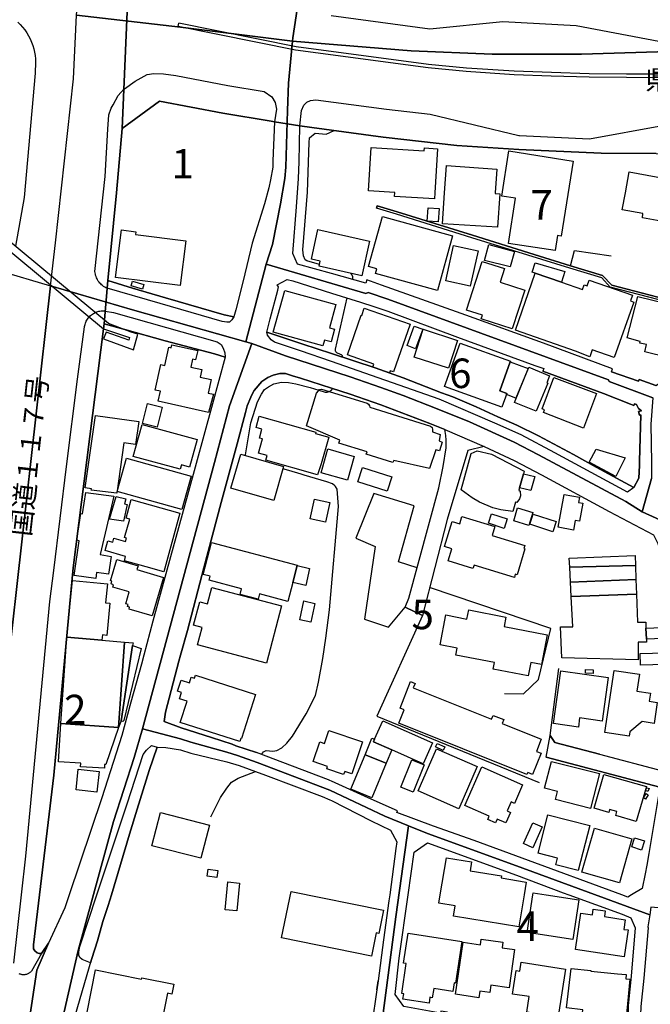
# Model space of a CAD drawing. Extents: x -10 to 410, y -24 to 273.
# Drawn here: x 226 to 294, y 38 to 143 of the extents above; entities that cross this region are included whole.
import ezdxf

# ---------------------------------------------------------------- set-up
doc = ezdxf.new("R2010")
doc.units = 0
doc.linetypes.add('AI9-LType1', pattern=[4.233333, 4.233333])
for name, color, linetype in [('01_CYUKI_PNT', 2, 'Continuous'), ('02_GAIKU_POLY', 6, 'Continuous'), ('05_DM_LINE', 7, 'Continuous'), ('06_HOUSE_POLY', 160, 'Continuous'), ('07_HODO_POLY', 1, 'Continuous'), ('08_ROAD_LINE', 3, 'Continuous'), ('09_ROAD_POLY', 5, 'Continuous')]:
    doc.layers.add(name, color=color, linetype=linetype)
doc.styles.add('STD', font='txt')

msp = doc.modelspace()

# ---------------------------------------------------------------- linework, layer by layer
at = {"layer": '02_GAIKU_POLY', "color": 31, "linetype": 'AI9-LType1'}
for points in [[(223.82372, 116.242345), (229.412698, 114.60179), (229.930496, 119.203404), (231.849414, 136.730844), (232.195991, 143.539387), (232.233887, 144.277671), (232.233887, 154.258112), (231.466319, 175.238572), (230.314969, 188.926108), (228.140424, 202.871338), (227.617803, 206.539331), (227.253657, 209.101793), (223.27905, 237.031527)], [(311.008407, 158.390849), (308.224425, 140.058979), (286.161689, 139.355835), (276.632555, 139.355835), (267.94678, 139.715158), (255.273996, 140.746448), (255.31017, 141.117485), (255.933388, 145.394743)], [(255.933388, 145.394743), (255.31017, 141.117485), (255.273996, 140.746448), (243.283686, 142.261945), (232.195991, 143.539387)], [(293.796365, 102.6604), (289.135495, 104.382948), (289.051435, 104.589998), (265.450808, 113.183789), (263.352056, 113.90278), (263.12847, 113.793226), (252.458664, 116.945489), (253.141138, 119.015991), (254.004479, 123.390918), (254.437183, 126.074475), (254.563273, 127.301101), (254.736906, 133.363608), (254.841292, 136.258177), (255.273996, 140.746448), (267.94678, 139.715158), (276.632555, 139.355835), (286.161689, 139.355835), (308.224425, 140.058979)], [(223.82372, 116.242345), (229.412698, 114.60179), (224.795581, 73.586206)], [(293.593449, 48.218934), (293.458746, 47.410371), (279.21362, 52.664486), (269.695855, 56.105792), (267.67255, 56.922279), (265.139372, 57.945473), (259.25446, 60.750469), (251.490937, 63.703261), (249.378749, 64.433965), (248.23291, 64.797078), (244.395074, 65.86368), (243.299533, 66.230927), (239.225363, 67.273758), (246.915506, 95.750228), (248.551581, 101.785346), (250.91974, 108.457463), (254.517109, 107.129034), (261.437272, 104.886966), (264.722171, 103.765932), (267.10411, 102.894667), (270.575043, 101.554869), (274.198939, 100.074512), (278.965573, 97.906513), (281.586602, 96.570505), (283.116914, 95.750228), (290.913854, 91.558925), (292.657761, 90.473031), (292.657761, 90.473031), (295.650171, 89.101883)], [(295.650171, 89.101883), (292.657761, 90.473031), (293.658906, 94.035604)], [(349.772276, 34.87918), (300.649004, 47.590205), (293.593449, 48.218934), (293.458746, 47.410371), (293.264442, 46.140853), (293.286835, 46.015796), (292.834494, 40.640758), (292.499631, 37.621476), (292.309117, 32.301215), (292.103101, 23.863487), (291.361027, 1.648823), (298.803122, -0.352778)]]:
    msp.add_lwpolyline(points, dxfattribs=at)
for points in [[(255.273996, 140.746448), (254.841292, 136.258177), (254.736906, 133.363608), (254.563273, 127.301101), (254.437183, 126.074475), (254.004479, 123.390918), (253.141138, 119.015991), (252.458664, 116.945489), (250.268273, 108.641086), (238.162896, 112.039328), (229.412698, 114.60179), (229.930496, 119.203404), (231.849414, 136.730844), (232.195991, 143.539387), (243.283686, 142.261945), (255.273996, 140.746448)], [(252.458664, 116.945489), (263.12847, 113.793226), (263.352056, 113.90278), (265.450808, 113.183789), (289.051435, 104.589998), (289.135495, 104.382948), (293.796365, 102.6604), (293.578635, 99.840245), (293.635479, 95.750228), (293.658906, 94.035604), (292.657761, 90.473031), (290.913854, 91.558925), (283.116914, 95.750228), (281.586602, 96.570505), (278.965573, 97.906513), (274.198939, 100.074512), (270.575043, 101.554869), (267.10411, 102.894667), (264.722171, 103.765932), (261.437272, 104.886966), (254.517109, 107.129034), (250.91974, 108.457463), (250.268273, 108.641086), (252.458664, 116.945489)], [(250.268273, 108.641086), (250.91974, 108.457463), (248.551581, 101.785346), (246.915506, 95.750228), (239.225363, 67.273758), (238.345486, 64.207278), (236.129601, 57.37152), (232.354121, 43.61732), (230.588509, 35.812801), (229.917749, 31.281467), (226.73517, 18.59008), (218.298475, 21.316528), (219.951777, 34.25803), (222.254479, 51.016007), (224.316024, 69.328413), (224.795581, 73.586206), (229.412698, 114.60179), (238.162896, 112.039328), (250.268273, 108.641086)], [(267.67255, 56.922279), (266.324829, 47.195741), (264.970218, 36.922122), (283.952694, 33.750222), (292.309117, 32.301215), (292.103101, 23.863487), (291.361027, 1.648823), (264.772125, 8.797051), (229.550502, 17.68402), (226.73517, 18.59008), (229.917749, 31.281467), (230.588509, 35.812801), (232.354121, 43.61732), (236.129601, 57.37152), (238.345486, 64.207278), (239.225363, 67.273758), (243.299533, 66.230927), (244.395074, 65.86368), (248.23291, 64.797078), (249.378749, 64.433965), (251.490937, 63.703261), (259.25446, 60.750469), (265.139372, 57.945473), (267.67255, 56.922279)], [(293.458746, 47.410371), (293.264442, 46.140853), (293.286835, 46.015796), (292.834494, 40.640758), (292.499631, 37.621476), (292.309117, 32.301215), (283.952694, 33.750222), (264.970218, 36.922122), (266.324829, 47.195741), (267.67255, 56.922279), (269.695855, 56.105792), (279.21362, 52.664486), (293.458746, 47.410371)]]:
    msp.add_lwpolyline(points, close=True, dxfattribs=at)
at = {"layer": '05_DM_LINE', "color": 253}
for p, q in [((243.03874, 142.308971), (243.112809, 142.680008)), ((254.873676, 94.879308), (254.253559, 95.058797)), ((256.188325, 94.488634), (254.873676, 94.879308))]:
    msp.add_line(p, q, dxfattribs=at)
for points in [[(297.282802, 136.875366), (295.128583, 136.85194), (290.9831, 136.859691), (286.99299, 136.906544), (282.942936, 137.019888), (278.963506, 137.168199), (273.848229, 137.500307), (269.777848, 137.906483), (255.608171, 139.79319), (243.03874, 142.308971)], [(334.598353, 138.203451), (328.203912, 138.051005), (312.688235, 137.621402), (306.273123, 137.418313), (300.583548, 137.285505), (295.128583, 137.226938), (290.9831, 137.23469), (287.00367, 137.281543), (282.953616, 137.394887), (278.97832, 137.543198), (273.878545, 137.875305), (269.822979, 138.27373), (255.66846, 140.164399), (243.112809, 142.680008)], [(258.153063, 116.894846), (256.813265, 117.269672), (256.617928, 117.410577), (256.448085, 117.820543), (256.362991, 118.46512), (256.858051, 124.60962), (257.038574, 129.926092), (257.093351, 130.426147), (257.678328, 130.941706), (258.883423, 130.808898), (259.708523, 131.199571)], [(238.268316, 107.781535), (238.728236, 109.445516), (238.033016, 109.66428), (235.583553, 110.609614), (224.473465, 119.828345), (224.923394, 123.175944), (223.253556, 123.426058), (222.728179, 120.039185), (223.628727, 119.886911), (224.123787, 122.668137), (223.64802, 119.476945), (235.078847, 110.035316), (237.853182, 109.10583), (237.763265, 108.808862), (235.34343, 109.66049), (235.078847, 108.953556), (238.268316, 107.781535)], [(281.117725, 117.965237), (284.992768, 116.761865), (285.413759, 118.39863), (289.328765, 117.816753)], [(261.728038, 115.304934), (261.738029, 115.578475), (261.628475, 115.840302), (261.508586, 115.953301)], [(260.643178, 106.984684), (260.603215, 107.148671), (260.513298, 107.226874), (260.388241, 107.289231), (260.02306, 107.461141), (259.96346, 107.504205), (259.89318, 107.578274), (259.85804, 107.679905), (259.867687, 107.836312), (261.107921, 113.320559)], [(250.228309, 96.480933), (250.237956, 96.551213), (250.808119, 99.984595), (251.51333, 102.234587), (251.942933, 103.035571), (252.293644, 103.550958), (252.703955, 103.836211), (253.258615, 104.144892), (254.078893, 104.308879), (254.833713, 104.293376), (255.623674, 104.129045), (257.143305, 103.746294), (258.098286, 103.461385)], [(258.098286, 103.461385), (258.74872, 103.266048), (258.982986, 103.261914), (259.1735, 103.336328)], [(259.1735, 103.336328), (259.407766, 103.433824), (259.567963, 103.648798)], [(251.958781, 64.559022), (252.178234, 64.824639), (252.318104, 64.914212), (252.463487, 64.968989), (253.152851, 64.910422), (253.578665, 64.961065), (254.128502, 65.265956), (254.683162, 65.738623), (255.282954, 66.515837), (256.742985, 68.879172), (257.733105, 70.859757), (258.067969, 72.273625), (258.503429, 74.793368), (258.84346, 76.976869), (259.237923, 79.996495), (260.188081, 91.023901), (260.053377, 92.906646), (259.867687, 93.164339), (259.808431, 93.26218), (259.543503, 93.445459), (258.953703, 93.660433), (256.523188, 94.390793), (256.188325, 94.488634)], [(268.593424, 84.496479), (266.603193, 85.121419), (268.268207, 91.105895), (263.983198, 92.414342), (262.053255, 87.660455), (264.098264, 86.765763), (262.978263, 79.000174), (265.548649, 78.164393), (267.303236, 80.269691)], [(277.947892, 71.078521), (279.973264, 71.023744), (281.578678, 72.543376), (282.883336, 78.000407), (269.928399, 82.387047)], [(269.152908, 79.406695), (264.282921, 68.625269), (281.657916, 61.539396)], [(288.098177, 64.574525), (283.33361, 65.836119), (282.833727, 66.590251), (283.75839, 73.746403)], [(235.902913, 49.543229), (237.828722, 56.035512), (238.653133, 58.699604), (239.942977, 62.816838), (240.433214, 64.265845)], [(246.532756, 57.875193), (247.563184, 59.961198), (248.253581, 60.933748), (248.753464, 61.586249), (249.458675, 62.015853), (251.308347, 62.734844)], [(233.668769, 42.273733), (233.808295, 42.761903), (234.438059, 44.637069), (235.008567, 46.699647), (235.563227, 48.398768), (235.902913, 49.543229)]]:
    msp.add_lwpolyline(points, dxfattribs=at)
at = {"layer": '06_HOUSE_POLY', "color": 255}
for points in [[(270.446886, 123.922152), (266.176345, 124.168132), (266.201839, 124.597907), (263.411656, 124.773779), (263.69691, 129.39882), (269.351345, 129.047248), (269.371672, 129.344043), (270.771069, 129.254126), (270.480992, 124.543302), (270.446886, 123.922152)], [(283.35118, 118.375203), (278.360959, 119.152762), (279.11199, 123.965215), (277.641279, 124.195692), (278.396099, 129.023649), (285.261485, 127.95343), (284.006437, 119.922051), (283.601294, 119.988542), (283.35118, 118.375203)], [(277.196861, 120.867386), (271.31126, 121.258059), (271.531746, 124.543302), (271.721227, 127.457336), (277.116935, 127.098013), (276.947092, 124.543302), (276.941235, 124.469061), (277.431472, 124.433921), (277.196861, 120.867386)], [(294.641102, 121.511963), (292.676364, 121.883), (292.741821, 122.328451), (290.525936, 122.734627), (290.855976, 124.543302), (291.266287, 126.789332), (298.016262, 125.554955), (297.831605, 124.543302), (297.371685, 122.01977), (296.636502, 122.152751), (296.536938, 121.605669), (294.731019, 122.004267), (294.641102, 121.511963)], [(270.841349, 121.453396), (269.676562, 121.539524), (269.791629, 122.953391), (270.951937, 122.863474), (270.841349, 121.453396)], [(270.775892, 114.109831), (264.136504, 115.934009), (264.271208, 116.422179), (263.406833, 116.664369), (264.881679, 122.02356), (272.381651, 119.957191), (270.775892, 114.109831)], [(243.276107, 114.648644), (236.35112, 115.511985), (236.991908, 120.594189), (238.521186, 120.402642), (238.481223, 120.105675), (243.876587, 119.430092), (243.276107, 114.648644)], [(262.690942, 115.683895), (258.116889, 116.730859), (258.231266, 117.242456), (257.291789, 117.453296), (257.996655, 120.625195), (263.516387, 119.387028), (262.690942, 115.683895)], [(274.276109, 114.578364), (271.650947, 115.152661), (272.481215, 118.937788), (275.110856, 118.359701), (274.276109, 114.578364)], [(278.556296, 116.629229), (275.781961, 117.32066), (276.251527, 119.039418), (279.011393, 118.285631), (278.556296, 116.629229)], [(278.77127, 110.027737), (275.456744, 111.090205), (275.581801, 111.484668), (273.871655, 112.027615), (275.531847, 117.230743), (277.926533, 116.465243), (277.461445, 115.012101), (280.096254, 114.168397), (278.77127, 110.027737)], [(281.231068, 115.980862), (280.911708, 116.070435), (281.211431, 117.082259), (284.381608, 116.133135), (284.041577, 115.000388), (281.231068, 115.980862)], [(281.231068, 115.980862), (284.041577, 115.000388), (286.26642, 114.230754), (286.436263, 114.718924), (286.771126, 114.605924), (286.971286, 115.215017), (291.616998, 113.62545), (291.396167, 113.000165), (291.746878, 112.879243), (289.650882, 106.953334), (287.306494, 107.785324), (287.046389, 107.043251), (285.531925, 107.629262), (279.10131, 109.863751), (281.231068, 115.980862)], [(239.2419, 114.25418), (238.006489, 114.617638), (238.151183, 115.113732), (239.386249, 114.754064), (239.2419, 114.25418)], [(258.520999, 108.195635), (253.221408, 109.652566), (254.45682, 114.133257), (259.906961, 112.629129), (259.216564, 110.125233), (259.766401, 109.96917), (259.396053, 108.625239), (258.691187, 108.820576), (258.520999, 108.195635)], [(297.706548, 106.375247), (292.921655, 107.562771), (293.111136, 108.332406), (292.401101, 108.508105), (292.445888, 108.680016), (291.04649, 109.043129), (292.190951, 113.480756), (299.016374, 111.785425), (298.561277, 109.949533), (299.006383, 109.839979), (298.586426, 108.148782), (298.171636, 108.254202), (297.706548, 106.375247)], [(265.641322, 105.312779), (263.856074, 105.93393), (263.966317, 106.254324), (261.150985, 107.238588), (262.616873, 111.465031), (262.67165, 111.445738), (262.946913, 112.230876), (267.84136, 110.512118), (266.056456, 105.422333), (265.721248, 105.543256), (265.641322, 105.312779)], [(268.43116, 107.898668), (267.516143, 108.242489), (268.291634, 110.32057), (269.206651, 109.980884), (268.43116, 107.898668)], [(271.951704, 105.808873), (268.271308, 107.0119), (269.246615, 109.992597), (272.926321, 108.789225), (271.951704, 105.808873)], [(278.548372, 106.512017), (277.426305, 103.386971), (278.18147, 103.117565), (277.650925, 101.636863), (271.506597, 103.855849), (273.181258, 108.504316), (278.565942, 106.56266), (278.548372, 106.512017)], [(246.296422, 101.082202), (240.916561, 102.27765), (241.157029, 103.363544), (240.606158, 103.484812), (241.201815, 106.207471), (241.626595, 106.11342), (242.051375, 108.062655), (242.315959, 108.004088), (242.381415, 108.304845), (245.136458, 107.703331), (244.916661, 106.703564), (244.581798, 106.777634), (244.40093, 105.93772), (245.576742, 105.680027), (245.396219, 104.867329), (246.586499, 104.609635), (246.271273, 103.160284), (246.836613, 103.039361), (246.296422, 101.082202)], [(278.548372, 106.512017), (280.461434, 105.79716), (279.15092, 102.62526), (278.136339, 102.988718), (278.18147, 103.117565), (277.426305, 103.386971), (278.548372, 106.512017)], [(281.336488, 101.230686), (279.011393, 102.168096), (280.521034, 105.910503), (282.76138, 105.004099), (282.461656, 104.262025), (282.551573, 104.230675), (281.336488, 101.230686)], [(286.381486, 99.410297), (282.101299, 101.078413), (282.226356, 101.382959), (281.956605, 101.4808), (283.2213, 104.828399), (287.776061, 103.109641), (286.381486, 99.410297)], [(269.921509, 95.109785), (266.101242, 95.965202), (265.991688, 95.754362), (263.141216, 96.636995), (263.246636, 96.867472), (260.226321, 97.797304), (260.326918, 98.1332), (256.751598, 99.644908), (257.846449, 103.160284), (258.061079, 103.414532), (258.166498, 103.543378), (258.355979, 103.582308), (263.246636, 102.090237), (263.39133, 101.957256), (263.516387, 101.808773), (263.536713, 101.636863), (270.021072, 99.636985), (270.186092, 99.465074), (270.246726, 99.273872), (270.241903, 99.012044), (271.061146, 98.734714), (270.940913, 98.058786), (271.256483, 97.92994), (270.971229, 96.972892), (270.59158, 97.082446), (269.921509, 95.109785)], [(240.796672, 99.527775), (239.226053, 99.918104), (239.756597, 102.043384), (241.336518, 101.644786), (240.796672, 99.527775)], [(236.476177, 92.449482), (233.761442, 92.797092), (233.775911, 92.933862), (233.106185, 93.027569), (234.216539, 100.773866), (238.831589, 100.109652), (238.481223, 97.660533), (237.251668, 97.840023), (236.476177, 92.449482)], [(257.956692, 94.433857), (252.42628, 95.992418), (252.561328, 96.488512), (251.641143, 96.750339), (252.065923, 98.258257), (251.735883, 98.34783), (252.006668, 99.309012), (251.386551, 99.484711), (251.721414, 100.679815), (257.766178, 98.980694), (257.731038, 98.848058), (259.146284, 98.453594), (258.341509, 95.597955), (258.331863, 95.605878), (257.956692, 94.433857)], [(243.25647, 95.019868), (238.241789, 96.398595), (239.181266, 99.805105), (245.071002, 98.183843), (244.266227, 95.258268), (243.391173, 95.504248), (243.25647, 95.019868)], [(261.141338, 93.844057), (258.331863, 94.65262), (259.066013, 97.195445), (261.871699, 96.383092), (261.141338, 93.844057)], [(279.53677, 93.043416), (279.471313, 92.769876), (279.601194, 92.695462), (279.636334, 92.183865), (279.530914, 91.867605), (279.251516, 91.472797), (279.106133, 91.492434), (278.811233, 90.488534), (277.556185, 90.668368), (276.676308, 90.910558), (275.251761, 91.519995), (274.47627, 91.973025), (273.306315, 92.808805), (274.376706, 96.718989), (275.026107, 97.004243), (276.561241, 96.644919), (280.036654, 94.832454), (279.971197, 94.535487), (279.53677, 93.043416)], [(289.836572, 94.23473), (286.971286, 95.773655), (287.726107, 97.179942), (290.826693, 96.238742), (289.836572, 94.23473)], [(243.451807, 90.734513), (236.536811, 92.652743), (237.525898, 96.214971), (244.441238, 94.289507), (243.451807, 90.734513)], [(253.276185, 91.672268), (248.686285, 93.000353), (249.731182, 96.625282), (254.321083, 95.305122), (253.276185, 91.672268)], [(265.386385, 92.668245), (262.266162, 93.672146), (262.761567, 95.215205), (265.881445, 94.20717), (265.386385, 92.668245)], [(279.53677, 93.043416), (279.971197, 94.535487), (281.171468, 94.250233), (280.756679, 92.734736), (279.53677, 93.043416)], [(234.246856, 83.340305), (231.91177, 83.672068), (232.481245, 87.379335), (232.216317, 87.457194), (232.636274, 90.285617), (232.826788, 90.261846), (233.171642, 92.539399), (236.16164, 92.148725), (234.716423, 85.922059), (235.901191, 85.684003), (235.591477, 83.812627), (234.311279, 83.980748), (234.246856, 83.340305)], [(241.501538, 84.070665), (239.616037, 84.590186), (237.301278, 85.250266), (237.431158, 85.715009), (235.240766, 86.324447), (235.541523, 87.383124), (236.046574, 87.242565), (236.16164, 87.664244), (237.411865, 87.309055), (237.506605, 87.668378), (237.320915, 87.719021), (237.866962, 89.699607), (237.481112, 89.805027), (238.030949, 91.777688), (243.236144, 90.34005), (241.501538, 84.070665)], [(237.211705, 89.488422), (235.716534, 89.687893), (236.436214, 92.117375), (237.451828, 91.855892), (237.326771, 91.312945), (237.610992, 91.250244), (237.211705, 89.488422)], [(258.816243, 89.367499), (257.146061, 89.734747), (257.605981, 91.840044), (259.270996, 91.480721), (258.816243, 89.367499)], [(285.321086, 88.523796), (283.691211, 88.820763), (284.30616, 92.308922), (285.946026, 92.019878), (285.851286, 91.469008), (286.296392, 91.387014), (285.951883, 89.457416), (285.501609, 89.53941), (285.321086, 88.523796)], [(280.541705, 89.027813), (278.916653, 89.523907), (279.331787, 90.89471), (280.961662, 90.394827), (280.541705, 89.027813)], [(279.011393, 83.449514), (274.67643, 84.773809), (274.566187, 84.410352), (271.905884, 85.22305), (272.296558, 86.50807), (271.506597, 86.75026), (272.326874, 89.437779), (273.146118, 89.187665), (273.381418, 89.965224), (276.891281, 88.886909), (276.601204, 87.945709), (280.096254, 86.879107), (279.996691, 86.547344), (280.111068, 86.515994), (279.275977, 83.738558), (279.061347, 83.805048), (279.011393, 83.449514)], [(277.905862, 88.703285), (276.216387, 89.242442), (276.546427, 90.261846), (278.235902, 89.707186), (277.905862, 88.703285)], [(283.101411, 88.340172), (280.641268, 89.137023), (280.990945, 90.222917), (283.451777, 89.422276), (283.101411, 88.340172)], [(255.291566, 82.92207), (254.756543, 80.894976), (251.735883, 81.699406), (251.586711, 81.137166), (249.676405, 81.648763), (249.831779, 82.234774), (246.360845, 83.160471), (246.476256, 83.582495), (245.716612, 83.785411), (246.610959, 87.183998), (255.775947, 84.769675), (255.7663, 84.730745), (255.291566, 82.92207)], [(240.251657, 79.355707), (237.791515, 80.058851), (237.861106, 80.293118), (237.626495, 80.363742), (237.690918, 80.582161), (237.451828, 80.652786), (237.826655, 81.91059), (236.076891, 82.43769), (236.15096, 82.687804), (235.871908, 82.773587), (235.956657, 83.070554), (235.79646, 83.113618), (236.476177, 85.367399), (238.756486, 84.683892), (238.646243, 84.324569), (241.490858, 83.469151), (240.251657, 79.355707)], [(291.926367, 84.750382), (284.905952, 84.555046), (284.855998, 85.527596), (291.891227, 85.789423), (291.926367, 84.750382)], [(255.291566, 82.92207), (255.7663, 84.730745), (257.096452, 84.429989), (256.681318, 82.6096), (255.291566, 82.92207)], [(291.926367, 84.750382), (291.985967, 83.230751), (284.985878, 82.965134), (284.905952, 84.555046), (291.926367, 84.750382)], [(231.14627, 77.090213), (231.76122, 83.144968), (235.486057, 82.793224), (235.291753, 80.758206), (235.736171, 80.715142), (235.41681, 77.269702), (234.941043, 77.32069), (234.891433, 76.761895), (231.14627, 77.090213)], [(291.985967, 83.230751), (292.041778, 81.67219), (285.070972, 81.418286), (284.985878, 82.965134), (291.985967, 83.230751)], [(252.491048, 74.312777), (245.106141, 76.250298), (245.596379, 78.125464), (244.695831, 78.35973), (245.361079, 80.863626), (246.191002, 80.636938), (246.650922, 82.379123), (254.101286, 80.410596), (252.491048, 74.312777)], [(292.041778, 81.67219), (292.150987, 78.668411), (293.036721, 78.687703), (293.056359, 78.043126), (293.101145, 76.883162), (293.111136, 76.535552), (292.221267, 76.535552), (292.22609, 74.652808), (284.061214, 74.867437), (283.90584, 78.18782), (285.235992, 78.195744), (285.070972, 81.418286), (292.041778, 81.67219)], [(257.216341, 78.687703), (256.046387, 78.945741), (256.485981, 80.945619), (257.651112, 80.687926), (257.216341, 78.687703)], [(280.481071, 72.934049), (276.740731, 73.66062), (276.876468, 74.35584), (272.746832, 75.160615), (272.891181, 75.918191), (271.046677, 76.277515), (271.666794, 79.449414), (273.926432, 79.016021), (274.115913, 79.992361), (278.091553, 79.223071), (277.896216, 78.22296), (282.501619, 77.328269), (281.886325, 74.168427), (280.761502, 74.383057), (280.481071, 72.934049)], [(293.056359, 78.043126), (294.771327, 78.105827), (294.81129, 76.945519), (293.101145, 76.883162), (293.056359, 78.043126)], [(231.14627, 77.090213), (234.891433, 76.761895), (237.316092, 76.547266), (236.676337, 67.418107), (230.491013, 67.859768), (231.14627, 77.090213)], [(237.316092, 76.547266), (238.221463, 76.469062), (238.151183, 76.172095), (236.966414, 68.125385), (236.676337, 67.418107), (237.316092, 76.547266)], [(236.966414, 68.125385), (238.151183, 76.172095), (239.081703, 75.863414), (237.240988, 68.164315), (237.136258, 68.078532), (236.966414, 68.125385)], [(292.481028, 74.090224), (292.445888, 75.340104), (295.066227, 75.418308), (295.10619, 74.168427), (292.481028, 74.090224)], [(249.646088, 65.922247), (243.271284, 67.973112), (244.001644, 70.234817), (243.195836, 70.49251), (243.42149, 71.183941), (242.98603, 71.324501), (243.35121, 72.473096), (244.24659, 72.184052), (244.446061, 72.808993), (244.811241, 72.687725), (244.916661, 73.027756), (251.325917, 70.968967), (249.806285, 66.25022), (249.746685, 66.269857), (249.646088, 65.922247)], [(285.836472, 67.480808), (283.160666, 67.855634), (283.945803, 73.465283), (289.016295, 72.754215), (288.365861, 68.109538), (285.971175, 68.445435), (285.836472, 67.480808)], [(287.42156, 73.207246), (286.591292, 73.223093), (286.59646, 73.613422), (287.426383, 73.597919), (287.42156, 73.207246)], [(291.266287, 66.49241), (288.651115, 66.891007), (289.650882, 73.527639), (292.376641, 73.117329), (292.101378, 71.297285), (293.546596, 71.082311), (293.416715, 70.238607), (294.271099, 70.10976), (293.936236, 67.863558), (292.641225, 68.058895), (291.351381, 66.980924), (291.266287, 66.49241)], [(280.945814, 62.41824), (280.416648, 62.633214), (280.331554, 62.41824), (266.646257, 67.879061), (267.226411, 69.324623), (266.771313, 69.504112), (267.90096, 72.328402), (268.376728, 72.144778), (268.181391, 71.660398), (276.551595, 68.320722), (276.716615, 68.723109), (277.861076, 68.269735), (277.696056, 67.855634), (281.865999, 66.187863), (281.346479, 64.879072), (281.846362, 64.672021), (280.945814, 62.41824)], [(230.491013, 67.859768), (236.676337, 67.418107), (235.321037, 63.468994), (235.17152, 63.472784), (235.156017, 63.097957), (232.615948, 63.21888), (232.655911, 63.632981), (230.240899, 63.777675), (230.491013, 67.859768)], [(264.051411, 66.168226), (264.936111, 68.152601), (270.256372, 65.7934), (269.256605, 63.539274), (265.886268, 65.035479), (263.936344, 65.89882), (264.051411, 66.168226)], [(260.735851, 62.394813), (258.940956, 63.004251), (259.02605, 63.266078), (257.466455, 63.797312), (258.176489, 65.90261), (258.681196, 65.730699), (259.151107, 67.109771), (262.76639, 65.882973), (261.606082, 62.473017), (260.851261, 62.734844), (260.735851, 62.394813)], [(264.051411, 66.168226), (263.936344, 65.89882), (265.886268, 65.035479), (265.276142, 63.605764), (263.030973, 64.523882), (263.766157, 66.289494), (264.051411, 66.168226)], [(271.39601, 64.988626), (270.561263, 65.347949), (270.72146, 65.734833), (271.56103, 65.375165), (271.39601, 64.988626)], [(265.276142, 63.605764), (263.75651, 59.914345), (261.511342, 60.832463), (263.030973, 64.523882), (265.276142, 63.605764)], [(273.071015, 58.754036), (268.721238, 60.648839), (270.676329, 65.152612), (275.03093, 63.258154), (273.071015, 58.754036)], [(268.176568, 60.535495), (266.866054, 61.062939), (268.04152, 63.973012), (269.351345, 63.445567), (268.176568, 60.535495)], [(276.981198, 57.238539), (276.141284, 57.609576), (276.291835, 57.945473), (273.681141, 59.097857), (275.496707, 63.21888), (279.865777, 61.289282), (278.990723, 59.312831), (278.631399, 59.473028), (278.211442, 58.52356), (278.575933, 58.363707), (278.081562, 57.242329), (277.160688, 57.64885), (276.981198, 57.238539)], [(287.136306, 58.769884), (283.391143, 59.722797), (283.615763, 60.605775), (282.226356, 60.957175), (282.956717, 63.812815), (288.086464, 62.504367), (287.136306, 58.769884)], [(234.356066, 60.519992), (232.136391, 60.754259), (232.365834, 62.964977), (234.591366, 62.73071), (234.356066, 60.519992)], [(292.02593, 57.402525), (289.841395, 58.03539), (289.961629, 58.44949), (289.166846, 58.679967), (289.075895, 58.363707), (287.521124, 58.812948), (288.566021, 62.42203), (293.101145, 61.109793), (292.02593, 57.402525)], [(292.995725, 59.765861), (292.785919, 59.898842), (293.075996, 60.390801), (293.306472, 60.238528), (292.995725, 59.765861)], [(293.261342, 60.590272), (293.026042, 60.683979), (293.151099, 60.988525), (293.386399, 60.894819), (293.261342, 60.590272)], [(245.486136, 53.457202), (240.240978, 54.79321), (241.146004, 58.34407), (246.391162, 57.008062), (245.486136, 53.457202)], [(285.820969, 52.152544), (283.431451, 52.769906), (283.606117, 53.457202), (281.521145, 54.000149), (282.581546, 58.09809), (287.05638, 56.949495), (285.820969, 52.152544)], [(280.966485, 54.58237), (279.971197, 55.027477), (280.956839, 57.250252), (281.956605, 56.805146), (280.966485, 54.58237)], [(290.226213, 50.847887), (286.221289, 51.984768), (287.556264, 56.672165), (291.561187, 55.539418), (290.226213, 50.847887)], [(292.596438, 54.34018), (291.535693, 54.668153), (291.83645, 55.633124), (292.896162, 55.305151), (292.596438, 54.34018)], [(279.450987, 46.117426), (272.495684, 47.269811), (272.676552, 48.363628), (270.92162, 48.652672), (271.071137, 49.543229), (271.721227, 53.504055), (274.421493, 53.058949), (274.266119, 52.125328), (277.615785, 51.574457), (277.580645, 51.359828), (280.245771, 50.918167), (280.021151, 49.543229), (279.450987, 46.117426)], [(247.181467, 51.402547), (246.160685, 51.543107), (246.26645, 52.293104), (247.28103, 52.152544), (247.181467, 51.402547)], [(249.320871, 47.828261), (248.080637, 47.949528), (248.361068, 50.922301), (249.601302, 50.808957), (249.320871, 47.828261)], [(263.705868, 43.000304), (254.101286, 44.949539), (255.111043, 49.92219), (265.016382, 47.914388), (264.506508, 45.422206), (264.205751, 45.484562), (263.705868, 43.000304)], [(285.256662, 44.793132), (280.376685, 45.519702), (280.971308, 49.543229), (281.001625, 49.750279), (282.401023, 49.543229), (285.881603, 49.027498), (285.256662, 44.793132)], [(290.736087, 42.930024), (285.511255, 43.703448), (286.091409, 47.605707), (287.33061, 47.418294), (287.42156, 48.023598), (288.711404, 47.832395), (288.620798, 47.222957), (290.841507, 46.894984), (290.686133, 45.863523), (291.160867, 45.793243), (290.736087, 42.930024)], [(269.866043, 37.969086), (267.080683, 38.39869), (267.171634, 38.972987), (266.94598, 39.008127), (267.436217, 42.207243), (267.155786, 42.250307), (267.6412, 45.445633), (273.376595, 44.578502), (272.700667, 40.113658), (272.551495, 40.140875), (272.421615, 39.223101), (270.370749, 39.547285), (270.216409, 38.562676), (269.961472, 38.60574), (269.866043, 37.969086)], [(275.19595, 38.562676), (272.705835, 38.922), (273.506475, 44.488585), (275.356147, 44.222968), (275.440896, 44.820692), (277.756689, 44.484795), (277.671596, 43.898785), (279.016216, 43.707237), (278.431239, 39.61343), (276.490961, 39.894895), (276.376584, 39.113547), (275.296547, 39.269954), (275.19595, 38.562676)], [(283.330854, 36.305105), (281.476359, 36.594149), (281.511499, 36.840129), (280.325697, 37.023752), (280.580634, 38.67223), (278.796419, 38.949561), (279.18606, 41.473093), (279.586724, 41.410392), (279.731074, 42.340224), (284.471181, 41.609519), (283.691211, 36.554875), (283.381497, 36.605862), (283.330854, 36.305105)], [(240.745684, 33.125282), (232.856071, 34.680054), (234.205859, 41.527525), (239.131657, 40.554975), (239.155773, 40.672108), (242.596389, 39.992391), (242.386239, 38.949561), (241.915639, 39.039478), (240.745684, 33.125282)], [(290.936247, 36.398812), (286.271243, 36.945549), (286.311206, 37.277656), (284.575911, 37.480916), (285.066149, 41.695646), (287.17627, 41.449666), (287.171446, 41.402469), (290.016406, 41.094132), (290.021229, 41.113425), (290.936247, 41.027642), (290.891116, 40.574612), (291.321064, 40.535338), (290.936247, 36.398812)]]:
    msp.add_lwpolyline(points, close=True, dxfattribs=at)
at = {"layer": '07_HODO_POLY', "color": 253}
for points in [[(350.51814, 143.176101), (350.128499, 143.015904), (337.862926, 142.476919), (302.567923, 140.933861), (295.188184, 140.590213), (285.608062, 142.410429), (277.748766, 142.805065), (269.938045, 142.043354), (259.407766, 143.44947)], [(225.898012, 142.785428), (226.163628, 142.523773), (226.413742, 142.246442), (226.643186, 141.953437), (226.853337, 141.648718), (227.048329, 141.328497), (227.218517, 141.000351), (227.367689, 140.660493), (227.498603, 140.308921), (227.603334, 139.953387), (227.688083, 139.594063), (227.75354, 139.226816), (227.78868, 138.855779), (227.803494, 138.484743), (227.793503, 138.113534), (227.763186, 137.746459), (227.758363, 137.328396), (226.593576, 124.070635), (225.663745, 118.844081)], [(294.152932, 128.750281), (288.273188, 128.781459), (279.46339, 129.168343), (272.848462, 129.593985), (264.947824, 130.500217), (257.338642, 131.515831), (256.048454, 131.719092), (256.237934, 133.343971), (256.488048, 133.918269), (256.798451, 134.246414), (257.197738, 134.433827), (257.782715, 134.484642), (265.318172, 133.480741), (269.998679, 132.941756), (279.483027, 130.668338), (279.54366, 130.664376), (279.54366, 130.664376), (287.022963, 130.33623), (294.813013, 131.734595)], [(225.463585, 42.238593), (226.293509, 49.543229), (226.76342, 53.691813), (229.333805, 80.906689), (229.758586, 84.219149), (231.123877, 95.328548), (232.277984, 104.648565), (233.027981, 110.21894), (233.038661, 110.25408), (233.058298, 110.379137), (233.088615, 110.500404), (233.128578, 110.621327), (233.173364, 110.734671), (233.228141, 110.851804), (233.288775, 110.961358), (233.353198, 111.066778), (233.428301, 111.168408), (233.543712, 111.304834), (233.593321, 111.355821), (233.683238, 111.445738), (233.777979, 111.523598), (233.878575, 111.601801), (233.982962, 111.664502), (234.178299, 111.781635), (234.442882, 111.863628), (234.563116, 111.898768), (234.688173, 111.925985), (234.81323, 111.941832), (234.938287, 111.949411), (235.062999, 111.949411), (235.188056, 111.941832), (235.25937, 111.925985), (236.138213, 111.769922), (238.008556, 111.246267), (238.008556, 111.246267), (247.223153, 108.625239), (247.633464, 108.336195), (247.873587, 107.965158), (248.03275, 107.453562), (248.078914, 107.0119), (246.923429, 107.355721), (241.657945, 108.746506), (237.338485, 109.93403), (235.148093, 110.554837), (235.078847, 110.035316), (231.822887, 84.484766), (229.768232, 62.336247), (228.228274, 49.543229), (227.583697, 44.219179), (227.578874, 43.793365), (227.723223, 43.554964), (227.97816, 43.359627), (228.187967, 43.273844), (228.418788, 43.293137), (227.358043, 41.394889), (227.35322, 41.386966), (227.303266, 41.336323), (227.25848, 41.289469), (227.203703, 41.246406), (227.15306, 41.203342), (227.09346, 41.168202), (227.032826, 41.136852), (226.973226, 41.105846), (226.913626, 41.078285), (226.848169, 41.054858), (226.783057, 41.039355), (226.718289, 41.023853), (226.648009, 41.015929), (226.583586, 41.012139), (226.513306, 41.012139), (226.447849, 41.015929), (226.378602, 41.019718), (226.313146, 41.031432), (226.248722, 41.051069), (226.183266, 41.070706), (226.117809, 41.089998), (226.058209, 41.121349)]]:
    msp.add_lwpolyline(points, dxfattribs=at)
for points in [[(253.048465, 134.816749), (253.402965, 134.195599), (253.543525, 133.47678), (253.348188, 132.144906), (252.983008, 132.203472), (247.818121, 133.054928), (241.068145, 134.355796), (237.068045, 131.426086), (236.46343, 124.558805), (235.523264, 115.184012), (238.163585, 114.375448), (241.703765, 113.35191), (247.953857, 111.531521), (249.013224, 111.304834), (248.793772, 110.98065), (248.518164, 110.730881), (248.238078, 110.726747), (247.763344, 110.80874), (241.108108, 112.719046), (235.456774, 114.3596), (235.418533, 114.371313), (235.30829, 114.418167), (235.192879, 114.484657), (235.078847, 114.558727), (234.968604, 114.641064), (234.862839, 114.726847), (234.768099, 114.820554), (234.673359, 114.914261), (234.588609, 115.01968), (234.508339, 115.129234), (234.438059, 115.246368), (234.373636, 115.363501), (234.313002, 115.484768), (234.268216, 115.609825), (234.223429, 115.738672), (234.193113, 115.871308), (234.168652, 116.004289), (234.147982, 116.141059), (235.23801, 126.281525), (235.54359, 131.351845), (235.647976, 132.879228), (235.89809, 133.586161), (236.093427, 133.96116), (236.643264, 134.969023), (237.243745, 135.617562), (237.303345, 135.679918), (238.433336, 136.469017), (239.742817, 137.195588), (240.453885, 137.316683), (241.468465, 137.273792), (242.788626, 137.078455), (248.348321, 136.004274), (252.243001, 135.363658), (253.048465, 134.816749)], [(291.77306, 93.070633), (291.093343, 92.586252), (283.303293, 96.773766), (279.72315, 98.69165), (276.902995, 99.961168), (270.938156, 102.504338), (259.428437, 106.535444), (256.133548, 107.684039), (253.333719, 108.601812), (252.992654, 108.851926), (252.603358, 109.355599), (252.513441, 109.668414), (256.373671, 108.390972), (259.438083, 107.379148), (264.113078, 105.844013), (267.103076, 104.793259), (271.218587, 103.195768), (272.398188, 102.746528), (274.903117, 101.69164), (277.228212, 100.637096), (279.26323, 99.718978), (281.588669, 98.578307), (285.308339, 96.586353), (287.73782, 95.234497), (290.85322, 93.558803), (291.77306, 93.070633)], [(233.808295, 42.761903), (233.668769, 42.273733), (232.788892, 42.656483), (232.543601, 42.863534), (232.443004, 43.101934), (232.418544, 43.476761), (232.528098, 44.023842), (234.362956, 49.543229), (237.598245, 59.273901), (239.288753, 64.535596), (239.6529, 65.023766), (240.193091, 65.488509), (240.803217, 65.340025), (239.942977, 62.816838), (238.653133, 58.699604), (237.828722, 56.035512), (235.902913, 49.543229), (235.563227, 48.398768), (235.008567, 46.699647), (234.438059, 44.637069), (233.808295, 42.761903)]]:
    msp.add_lwpolyline(points, close=True, dxfattribs=at)
at = {"layer": '08_ROAD_LINE', "color": 253}
for p, q in [((241.068145, 134.355796), (237.068045, 131.426086)), ((264.333564, 123.180078), (264.253638, 122.906538)), ((284.992768, 116.761865), (281.117725, 117.965237)), ((235.148093, 110.554837), (235.078847, 110.035316)), ((235.148093, 110.554837), (237.338485, 109.93403)), ((267.303236, 80.269691), (269.152908, 79.406695)), ((282.407913, 64.269979), (282.833727, 66.590251)), ((282.407913, 64.269979), (294.548429, 61.055016)), ((288.098177, 64.574525), (294.82886, 62.793411)), ((265.663715, 49.543229), (265.572765, 48.898652)), ((265.572765, 48.898652), (265.008458, 44.734565)), ((265.008458, 44.734565), (264.418658, 40.359638)), ((264.293601, 39.414304), (264.418658, 40.359638))]:
    msp.add_line(p, q, dxfattribs=at)
for points in [[(241.068145, 134.355796), (247.818121, 133.054928), (252.983008, 132.203472), (253.348188, 132.144906)], [(253.348188, 132.144906), (253.158019, 127.969105), (253.152851, 127.301101), (252.933398, 125.94959), (252.758388, 125.094001), (252.293644, 123.390918), (250.94799, 119.160341), (250.008512, 115.160585), (249.223375, 112.058965), (249.013224, 111.304834), (247.953857, 111.531521), (241.703765, 113.35191), (238.163585, 114.375448), (235.523264, 115.184012)], [(289.378719, 105.434047), (289.487929, 105.765809), (282.093376, 108.488468), (273.813089, 111.465031), (270.688043, 112.570562), (264.793484, 114.695497), (263.22321, 115.254291), (263.12847, 114.914261), (259.438083, 115.934009), (255.79834, 116.945489), (255.293633, 118.05481), (255.697743, 123.055021), (255.923397, 126.074475), (255.998844, 127.871437), (256.048454, 131.719092)], [(256.048454, 131.719092), (257.338642, 131.515831), (264.947824, 130.500217), (272.848462, 129.593985), (279.46339, 129.168343), (288.273188, 128.781459), (294.152932, 128.750281), (297.423362, 128.680001)], [(237.068045, 131.426086), (236.46343, 124.558805), (235.523264, 115.184012)], [(281.117725, 117.965237), (274.5183, 120.023682), (266.447819, 122.519653), (264.333564, 123.180078)], [(304.423451, 110.512118), (298.463436, 112.074468), (289.248839, 114.476733), (288.353114, 115.453418), (284.918698, 116.512096), (274.443197, 119.746351), (266.373749, 122.269884), (264.253638, 122.906538)], [(304.538862, 110.730881), (298.423473, 112.340085), (289.428328, 114.699631), (288.423394, 115.715245), (284.992768, 116.761865)], [(290.85322, 93.558803), (287.73782, 95.234497), (285.308339, 96.586353), (281.588669, 98.578307), (279.26323, 99.718978), (277.228212, 100.637096), (274.903117, 101.69164), (272.398188, 102.746528), (271.218587, 103.195768), (267.103076, 104.793259), (264.113078, 105.844013), (259.438083, 107.379148), (256.373671, 108.390972), (252.513441, 109.668414), (252.878621, 111.105707), (253.688219, 114.140837), (253.788816, 114.50016), (253.648256, 114.734771), (254.697976, 115.281508), (255.30328, 115.137158), (259.438083, 113.84008)], [(259.438083, 113.84008), (262.527989, 112.875453), (263.973207, 112.391073), (265.453909, 111.910482), (272.928388, 109.125122), (281.193172, 106.101706), (282.133339, 105.800949), (282.038599, 105.51604)], [(235.078847, 110.035316), (231.822887, 84.484766), (229.768232, 62.336247), (228.228274, 49.543229)], [(237.338485, 109.93403), (241.657945, 108.746506), (246.923429, 107.355721), (248.078914, 107.0119), (246.728092, 102.00032), (244.038851, 92.254145), (242.2381, 85.67608), (240.353288, 78.804837), (239.373847, 75.156481), (239.113053, 74.195643), (237.992708, 70.14869), (237.023258, 66.578537), (234.88351, 59.918134), (231.37847, 49.543229)], [(271.56792, 99.281451), (269.953893, 99.910525), (264.723204, 101.910403), (261.438306, 103.051074), (259.438083, 103.695652), (256.143194, 104.754329), (255.28881, 105.012023), (254.518142, 105.254213), (253.913873, 105.23871), (253.208662, 105.055086), (252.648145, 104.836323), (251.978073, 104.406719), (251.157796, 103.433824), (250.963493, 103.054864), (250.803296, 102.718967), (250.438116, 101.785346), (250.237956, 101.090126), (249.367725, 97.730813), (247.647933, 91.465218), (245.788615, 84.504058), (244.058143, 77.800936), (243.303323, 75.156481), (243.112809, 74.504324), (241.708588, 69.054872), (241.538745, 68.055105), (243.367746, 67.379178), (246.613026, 66.371487), (248.803418, 65.636993), (249.223375, 65.468872), (251.428236, 64.761938)], [(290.85322, 93.558803), (291.77306, 93.070633), (292.313251, 94.054896), (292.353215, 95.406407), (292.367684, 95.871495), (292.498598, 100.828299), (292.383531, 100.793159), (292.268121, 101.180043), (292.573012, 101.273749), (292.272944, 101.519729), (292.058314, 101.945543), (291.838517, 102.023747), (291.77306, 101.836334), (291.393066, 101.976893), (288.513311, 103.109641), (282.038599, 105.51604)], [(289.378719, 105.434047), (292.272944, 104.430146), (292.338401, 104.613425), (294.123649, 103.965058), (296.203798, 105.320703)], [(267.303236, 80.269691), (267.703901, 81.238452), (270.933333, 93.050996), (271.362937, 95.308911), (271.713647, 97.320502), (271.703657, 98.14078), (271.67334, 98.62516), (271.56792, 99.281451)], [(275.748543, 97.433846), (274.023239, 97.039383), (271.822857, 89.668256), (269.152908, 79.406695)], [(275.748543, 97.433846), (278.96833, 95.961068), (281.893216, 94.406641), (289.123782, 90.500247), (293.862855, 87.996351), (294.313129, 87.078578), (294.708626, 85.961334), (294.85332, 83.636928), (295.513401, 77.019933), (295.673598, 75.160615), (295.843441, 73.090112)], [(282.833727, 66.590251), (283.33361, 65.836119), (288.098177, 64.574525)], [(235.902913, 49.543229), (237.828722, 56.035512), (238.653133, 58.699604), (239.942977, 62.816838), (240.803217, 65.340025), (241.723402, 65.304886), (243.303323, 65.058906), (244.398174, 64.668232), (248.23291, 63.769751), (249.578909, 63.351861), (252.388384, 62.35175), (258.453819, 60.054905), (259.277886, 59.711084), (259.438083, 59.625301), (263.678307, 57.465226), (265.732962, 56.476828), (266.423359, 55.2111), (266.333786, 54.500377), (265.663715, 49.543229)], [(290.473226, 49.543229), (279.813067, 53.461336), (274.703646, 55.344081), (270.348356, 56.887139), (266.428526, 58.351994), (266.508453, 58.535617), (263.378583, 59.910555), (259.438083, 61.699593), (259.258594, 61.781586), (259.128714, 61.82844), (251.428236, 64.761938)], [(294.548429, 61.055016), (294.543606, 61.004028), (293.383643, 53.976723), (293.157989, 52.730632), (292.987801, 51.781508)], [(267.643267, 49.543229), (268.293701, 54.113493), (269.697922, 55.090177)], [(269.697922, 55.090177), (279.21362, 51.648872), (284.208664, 49.765782), (284.818102, 49.543229)], [(292.987801, 51.781508), (292.668441, 50.23087), (291.508477, 49.543229)], [(228.228274, 49.543229), (227.583697, 44.219179), (227.578874, 43.793365), (227.723223, 43.554964), (227.97816, 43.359627), (228.187967, 43.273844), (228.418788, 43.293137), (229.198069, 44.386955)], [(231.37847, 49.543229), (230.918549, 48.176215), (229.198069, 44.386955)], [(231.51834, 34.8089), (233.808295, 42.761903), (234.438059, 44.637069), (235.008567, 46.699647), (235.563227, 48.398768), (235.902913, 49.543229)], [(284.818102, 49.543229), (290.518357, 47.496498), (291.438197, 47.109614), (291.91362, 46.01993), (291.47816, 40.863656), (291.163623, 37.726896), (291.138474, 35.129294), (290.88836, 35.144797), (289.603339, 33.996547), (289.643302, 33.781573), (279.953627, 35.430051), (279.988078, 35.629178), (274.523123, 36.519735), (274.487983, 36.324398), (271.822857, 36.828415), (271.857997, 37.031676), (271.12867, 37.109535), (271.108, 36.910409), (267.157853, 37.629055), (266.238013, 38.890994), (266.678296, 42.769827), (267.643267, 49.543229)], [(291.508477, 49.543229), (291.11298, 49.308963), (290.473226, 49.543229)], [(264.293601, 39.414304), (264.258461, 39.16419), (263.77787, 35.945437)]]:
    msp.add_lwpolyline(points, dxfattribs=at)
at = {"layer": '09_ROAD_POLY', "color": 7}
for points in [[(226.796493, 33.949349), (227.950944, 41.504099), (229.198069, 44.386955), (228.418788, 43.293137), (228.187967, 43.273844), (227.97816, 43.359627), (227.723223, 43.554964), (227.578874, 43.793365), (227.583697, 44.219179), (228.228274, 49.543229), (229.768232, 62.336247), (231.822887, 84.484766), (235.078847, 110.035316), (235.148093, 110.554837), (235.523264, 115.184012), (236.46343, 124.558805), (237.068045, 131.426086), (237.973416, 153.086263)], [(237.973416, 153.086263), (237.068045, 131.426086), (241.068145, 134.355796), (247.818121, 133.054928), (252.983008, 132.203472), (253.348188, 132.144906), (256.048454, 131.719092), (257.338642, 131.515831), (264.947824, 130.500217), (272.848462, 129.593985), (279.46339, 129.168343), (288.273188, 128.781459), (294.152932, 128.750281), (297.423362, 128.680001), (303.108114, 128.94958), (306.65794, 129.105815), (308.138298, 129.168343), (338.38348, 130.488504), (352.748839, 131.121368)], [(294.123649, 103.965058), (292.338401, 104.613425), (292.272944, 104.430146), (289.378719, 105.434047), (289.487929, 105.765809), (282.093376, 108.488468), (273.813089, 111.465031), (270.688043, 112.570562), (264.793484, 114.695497), (263.22321, 115.254291), (263.12847, 114.914261), (259.438083, 115.934009), (255.79834, 116.945489), (255.293633, 118.05481), (255.697743, 123.055021), (255.923397, 126.074475), (255.998844, 127.871437), (256.048454, 131.719092), (253.348188, 132.144906), (253.158019, 127.969105), (253.152851, 127.301101), (252.933398, 125.94959), (252.758388, 125.094001), (252.293644, 123.390918), (250.94799, 119.160341), (250.008512, 115.160585), (249.223375, 112.058965), (249.013224, 111.304834), (247.953857, 111.531521), (241.703765, 113.35191), (238.163585, 114.375448), (235.523264, 115.184012), (235.148093, 110.554837), (237.338485, 109.93403), (241.657945, 108.746506), (246.923429, 107.355721), (248.078914, 107.0119), (246.728092, 102.00032), (244.038851, 92.254145), (242.2381, 85.67608), (240.353288, 78.804837), (239.373847, 75.156481), (239.113053, 74.195643), (237.992708, 70.14869), (237.023258, 66.578537), (234.88351, 59.918134), (231.37847, 49.543229), (230.918549, 48.176215), (229.198069, 44.386955), (227.950944, 41.504099), (226.796493, 33.949349)], [(294.543606, 61.004028), (293.383643, 53.976723), (293.157989, 52.730632), (292.987801, 51.781508), (292.668441, 50.23087), (291.508477, 49.543229), (291.11298, 49.308963), (290.473226, 49.543229), (279.813067, 53.461336), (274.703646, 55.344081), (270.348356, 56.887139), (266.428526, 58.351994), (266.508453, 58.535617), (263.378583, 59.910555), (259.438083, 61.699593), (259.258594, 61.781586), (259.128714, 61.82844), (251.428236, 64.761938), (249.223375, 65.468872), (248.803418, 65.636993), (246.613026, 66.371487), (243.367746, 67.379178), (241.538745, 68.055105), (241.708588, 69.054872), (243.112809, 74.504324), (243.303323, 75.156481), (244.058143, 77.800936), (245.788615, 84.504058), (247.647933, 91.465218), (249.367725, 97.730813), (250.237956, 101.090126), (250.438116, 101.785346), (250.803296, 102.718967), (250.963493, 103.054864), (251.157796, 103.433824), (251.978073, 104.406719), (252.648145, 104.836323), (253.208662, 105.055086), (253.913873, 105.23871), (254.518142, 105.254213), (255.28881, 105.012023), (256.143194, 104.754329), (259.438083, 103.695652), (261.438306, 103.051074), (264.723204, 101.910403), (269.953893, 99.910525), (271.56792, 99.281451), (271.568953, 99.277661), (275.745787, 97.433846), (275.748543, 97.433846), (278.96833, 95.961068), (281.893216, 94.406641), (289.123782, 90.500247), (293.862855, 87.996351)], [(231.51834, 34.8089), (233.808295, 42.761903), (234.438059, 44.637069), (235.008567, 46.699647), (235.563227, 48.398768), (235.902913, 49.543229), (237.828722, 56.035512), (238.653133, 58.699604), (239.942977, 62.816838), (240.803217, 65.340025), (241.723402, 65.304886), (243.303323, 65.058906), (244.398174, 64.668232), (248.23291, 63.769751), (249.578909, 63.351861), (252.388384, 62.35175), (258.453819, 60.054905), (259.277886, 59.711084), (259.438083, 59.625301), (263.678307, 57.465226), (265.732962, 56.476828), (266.423359, 55.2111), (266.333786, 54.500377), (265.663715, 49.543229), (265.572765, 48.898652), (265.008458, 44.734565), (264.418658, 40.359638), (264.293601, 39.414304), (264.258461, 39.16419), (263.77787, 35.945437)], [(267.157853, 37.629055), (266.238013, 38.890994), (266.678296, 42.769827), (267.643267, 49.543229), (268.293701, 54.113493), (269.697922, 55.090177), (279.21362, 51.648872), (284.208664, 49.765782), (284.818102, 49.543229), (290.518357, 47.496498), (291.438197, 47.109614), (291.91362, 46.01993), (291.47816, 40.863656), (291.163623, 37.726896)]]:
    msp.add_lwpolyline(points, dxfattribs=at)
for points in [[(264.333564, 123.180078), (266.447819, 122.519653), (274.5183, 120.023682), (281.117725, 117.965237), (284.992768, 116.761865), (288.423394, 115.715245), (289.428328, 114.699631), (298.423473, 112.340085), (304.538862, 110.730881), (304.423451, 110.512118), (298.463436, 112.074468), (289.248839, 114.476733), (288.353114, 115.453418), (284.918698, 116.512096), (274.443197, 119.746351), (266.373749, 122.269884), (264.253638, 122.906538), (264.333564, 123.180078)], [(252.878621, 111.105707), (253.688219, 114.140837), (253.788816, 114.50016), (253.648256, 114.734771), (254.697976, 115.281508), (255.30328, 115.137158), (259.438083, 113.84008), (262.527989, 112.875453), (263.973207, 112.391073), (265.453909, 111.910482), (272.928388, 109.125122), (281.193172, 106.101706), (282.133339, 105.800949), (282.038599, 105.51604), (288.513311, 103.109641), (291.393066, 101.976893), (291.77306, 101.836334), (291.838517, 102.023747), (292.058314, 101.945543), (292.272944, 101.519729), (292.573012, 101.273749), (292.268121, 101.180043), (292.383531, 100.793159), (292.498598, 100.828299), (292.367684, 95.871495), (292.353215, 95.406407), (292.313251, 94.054896), (291.77306, 93.070633), (290.85322, 93.558803), (287.73782, 95.234497), (285.308339, 96.586353), (281.588669, 98.578307), (279.26323, 99.718978), (277.228212, 100.637096), (274.903117, 101.69164), (272.398188, 102.746528), (271.218587, 103.195768), (267.103076, 104.793259), (264.113078, 105.844013), (259.438083, 107.379148), (256.373671, 108.390972), (252.513441, 109.668414)], [(271.568953, 99.277661), (275.745787, 97.433846), (274.023239, 97.039383), (271.822857, 89.668256), (269.152908, 79.406695), (267.303236, 80.269691), (267.703901, 81.238452), (270.933333, 93.050996), (271.362937, 95.308911), (271.713647, 97.320502), (271.703657, 98.14078), (271.67334, 98.62516), (271.568953, 99.277661)], [(282.833727, 66.590251), (283.33361, 65.836119), (288.098177, 64.574525), (294.826793, 62.797201), (294.548429, 61.055016), (282.407913, 64.269979), (282.833727, 66.590251)]]:
    msp.add_lwpolyline(points, close=True, dxfattribs=at)

# ---------------------------------------------------------------- texts
at = {"layer": '01_CYUKI_PNT', "color": 7, "insert": (292.965063, 137.674021), "char_height": 2.099868, "attachment_point": 1, "style": 'STD'}
msp.add_mtext('\\fMS Gothic|b0|i0|c128;\\H2.0999;\\C7;県道三才大豆島中御所線', dxfattribs=at)
at = {"layer": '01_CYUKI_PNT', "color": 7, "insert": (225.121564, 88.004778), "char_height": 2.099868, "attachment_point": 1, "rotation": 83.56186187, "style": 'STD'}
msp.add_mtext('\\fMS Gothic|b0|i0|c128;\\H2.0999;\\C7;国道１１７号', dxfattribs=at)
at = {"layer": '02_GAIKU_POLY', "color": 7, "char_height": 3.149801, "attachment_point": 1, "style": 'STD'}
for s, insert in [('\\fMS Gothic|b0|i0|c128;\\H3.1498;\\C31;1', (242.343519, 129.234612)), ('\\fMS Gothic|b0|i0|c128;\\H3.1498;\\C31;7', (280.717405, 124.8509)), ('\\fMS Gothic|b0|i0|c128;\\H3.1498;\\C31;6', (272.025084, 106.845453)), ('\\fMS Gothic|b0|i0|c128;\\H3.1498;\\C31;5', (267.998801, 81.080962)), ('\\fMS Gothic|b0|i0|c128;\\H3.1498;\\C31;2', (230.854815, 70.922064)), ('\\fMS Gothic|b0|i0|c128;\\H3.1498;\\C31;4', (279.214309, 47.771712))]:
    msp.add_mtext(s, dxfattribs=dict(at, insert=insert))

doc.saveas('drawing.dxf')
